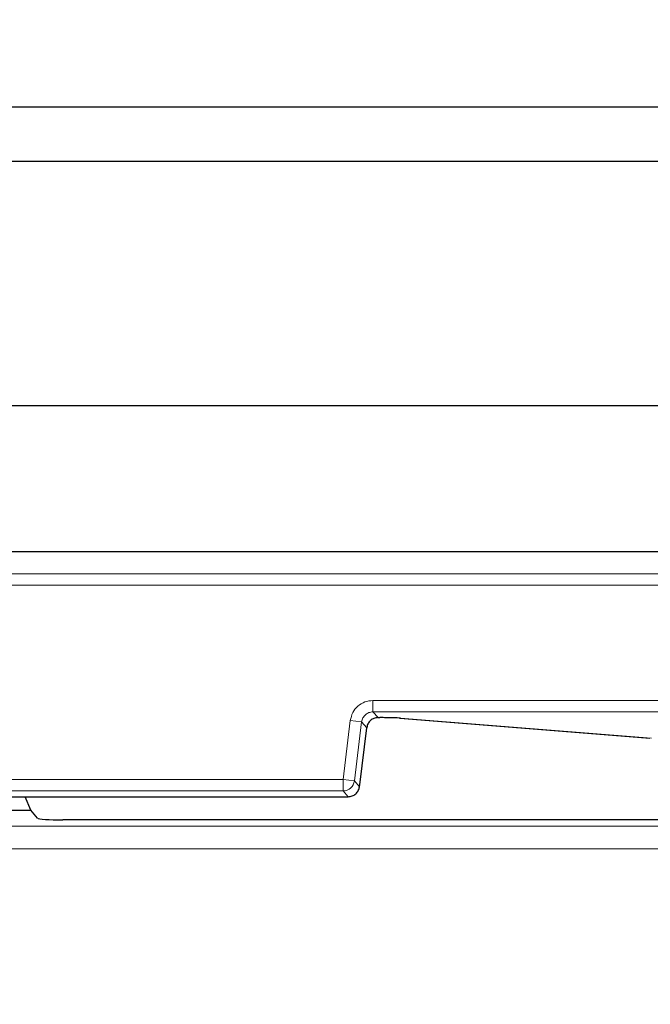
# Model space of a CAD drawing. Units: millimetres. Extents: x 0 to 420, y 0 to 297.
# Drawn here: x 151 to 159, y 118 to 130 of the extents above; entities that cross this region are included whole.
import ezdxf

# ---------------------------------------------------------------- set-up
doc = ezdxf.new("R2010")
doc.units = ezdxf.units.MM

msp = doc.modelspace()

# ---------------------------------------------------------------- linework, layer by layer
at = {"color": 7, "linetype": 'Continuous', "lineweight": 25}
for p, q in [((180.0276, 128.8451), (85.6234, 128.8451)), ((86.2969, 128.1716), (179.3541, 128.1716)), ((176.2921, 125.1095), (89.3589, 125.1095)), ((94.1113, 123.2856), (171.5397, 123.2856)), ((155.9258, 121.2087), (155.9258, 121.2086)), ((155.9258, 121.2086), (155.9463, 121.2086)), ((156.1967, 121.2031), (159.3261, 120.9529)), ((156.1967, 121.2031), (156.2081, 121.2027)), ((155.6966, 120.3698), (155.7842, 121.0833)), ((155.7841, 121.0833), (155.7842, 121.0833)), ((155.6935, 120.3446), (155.6966, 120.3698)), ((155.6935, 120.3449), (155.6936, 120.3449)), ((142.9564, 120.2195), (155.5518, 120.2195)), ((151.5804, 120.0516), (151.5125, 120.2195)), ((155.5518, 120.2195), (155.5518, 120.2196)), ((146.9277, 120.0516), (151.5804, 120.0516)), ((151.6628, 119.9528), (151.5804, 120.0516)), ((164.3312, 119.9287), (151.9805, 119.9287))]:
    msp.add_line(p, q, dxfattribs=at)
at = {"color": 8, "linetype": 'Continuous', "lineweight": 18}
for p, q in [((171.2614, 123.0069), (94.3896, 123.0069)), ((94.3896, 122.8642), (171.2614, 122.8642)), ((169.8209, 121.4238), (155.8618, 121.4238)), ((155.8618, 121.281), (155.8618, 121.4238)), ((155.8618, 121.281), (169.8209, 121.281)), ((155.9258, 121.2087), (155.8618, 121.281)), ((155.5784, 121.173), (155.4878, 120.4347)), ((155.7201, 121.1557), (155.5784, 121.173)), ((155.6295, 120.4173), (155.7201, 121.1557)), ((155.7841, 121.0833), (155.7201, 121.1557)), ((155.9463, 121.2087), (155.9258, 121.2087)), ((155.9463, 121.2087), (155.9463, 121.2086)), ((159.3476, 120.9518), (156.2081, 121.2027)), ((155.6935, 120.3449), (155.7841, 121.0833)), ((155.4878, 120.4347), (143.0204, 120.4347)), ((155.4878, 120.2919), (155.4878, 120.4347)), ((155.4878, 120.4347), (155.6295, 120.4173)), ((155.6295, 120.4173), (155.6935, 120.3449)), ((143.0204, 120.2919), (155.4878, 120.2919)), ((155.5518, 120.2196), (155.4878, 120.2919)), ((142.9564, 120.2196), (155.5518, 120.2196)), ((134.7931, 119.8515), (169.1082, 119.8515)), ((169.1082, 119.5669), (134.7931, 119.5669))]:
    msp.add_line(p, q, dxfattribs=at)
at = {"color": 7, "linetype": 'Continuous', "lineweight": 25}
msp.add_arc((132.8255, 92.3573), 71.4286, 327.160222, 86.885158, dxfattribs=at)
at = {"color": 8, "linetype": 'Continuous', "lineweight": 18}
msp.add_arc((155.4876, 120.4349), 0.143, 270.07028, 352.92972, dxfattribs=at)
at = {"color": 7, "linetype": 'Continuous', "lineweight": 25}
msp.add_ellipse((151.9705, 119.9537), major_axis=(0.3083, -0.0008), ratio=0.0810305, start_param=3.209478, end_param=4.7453677, dxfattribs=at)
at = {"color": 8, "linetype": 'Continuous', "lineweight": 18}
for points, knots in [([(155.8618, 121.4238), (155.8273, 121.4202), (155.7583, 121.4129), (155.6689, 121.3563), (155.6019, 121.2745), (155.5862, 121.2069), (155.5784, 121.173)], [0, 0, 0, 0, 0.2500318, 0.5, 0.7499682, 1, 1, 1, 1]), ([(155.7201, 121.1557), (155.7242, 121.173), (155.732, 121.2068), (155.7654, 121.2473), (155.8096, 121.2755), (155.8442, 121.2791), (155.8618, 121.281)], [0, 0, 0, 0, 0.2558111, 0.5, 0.7441712, 1, 1, 1, 1])]:
    msp.add_open_spline(points, degree=3, knots=knots, dxfattribs=at)
at = {"color": 7, "linetype": 'Continuous', "lineweight": 25}
for points, knots in [([(155.9258, 121.2087), (155.9082, 121.2068), (155.8736, 121.2031), (155.8294, 121.1749), (155.796, 121.1344), (155.7882, 121.1006), (155.7841, 121.0833)], [0, 0, 0, 0, 0.2558111, 0.5, 0.7441712, 1, 1, 1, 1]), ([(156.2081, 121.2027), (156.1949, 121.2036), (156.1685, 121.2053), (156.1047, 121.2072), (156.0291, 121.2084), (155.9739, 121.2086), (155.9463, 121.2087)], [0, 0, 0, 0, 0.2501084, 0.5000733, 0.7499982, 1, 1, 1, 1])]:
    msp.add_open_spline(points, degree=3, knots=knots, dxfattribs=at)
msp.add_open_spline([(155.5518, 120.2196), (155.569, 120.2214), (155.6035, 120.2251), (155.6482, 120.2534), (155.6817, 120.2943), (155.6895, 120.3281), (155.6935, 120.3449)], degree=3, dxfattribs=at)

doc.saveas('drawing.dxf')
